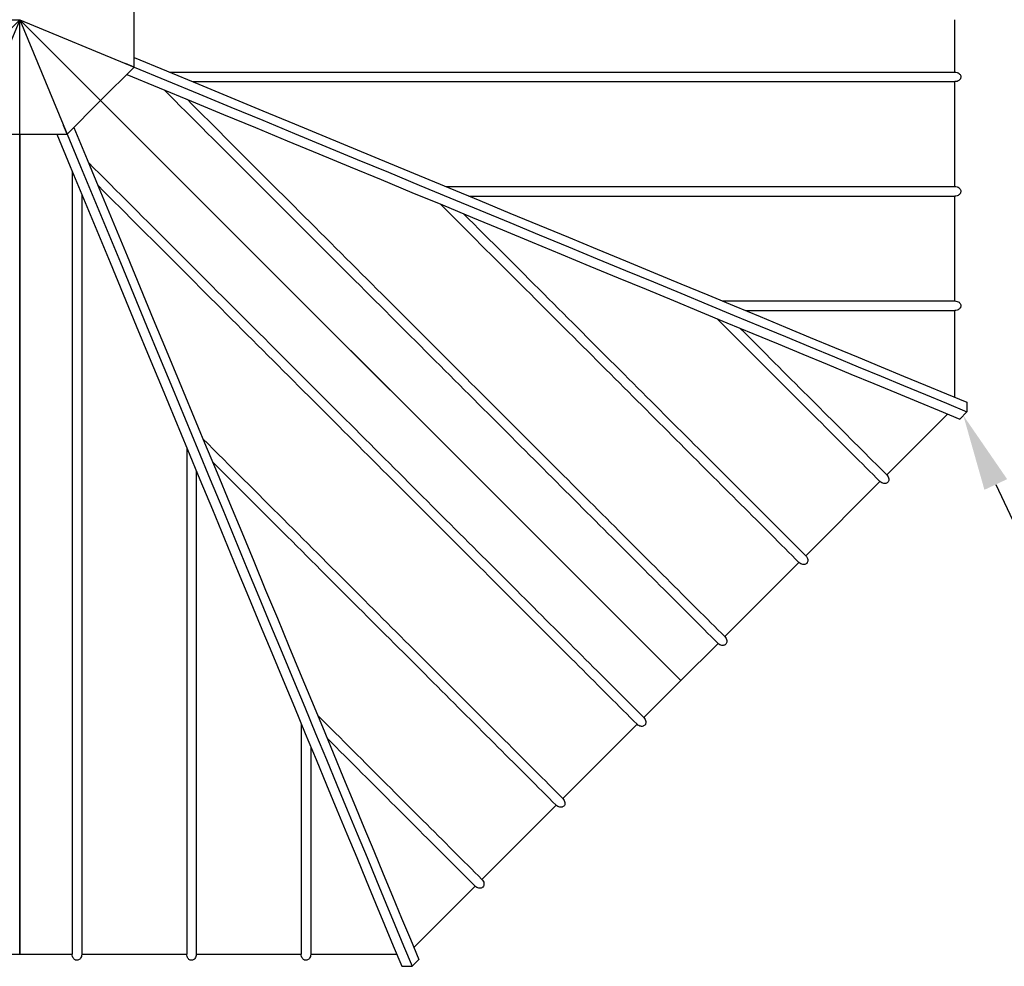
# Model space of a CAD drawing. Units: inches. Extents: x -35942 to 34968, y 0 to 12512.
# Drawn here: x 600 to 755, y 7963 to 8112 of the extents above; entities that cross this region are included whole.
import ezdxf
from ezdxf import colors
from ezdxf.entities.mleader import LeaderData, LeaderLine
from ezdxf.math import Vec2, Vec3

# ---------------------------------------------------------------- set-up
doc = ezdxf.new("R2010")
doc.units = ezdxf.units.IN
doc.header["$LTSCALE"] = 0.5
doc.header["$MEASUREMENT"] = 0
doc.layers.add('DIM', color=141, linetype='Continuous')
doc.layers.add('DOME_HEMISPHERE', color=6, linetype='Continuous')
doc.styles.get("Standard").update_dxf_attribs({"font": 'romans.shx', "width": 0.9, "oblique": 15})

msp = doc.modelspace()

# ---------------------------------------------------------------- linework, layer by layer
at = {"layer": 'DOME_HEMISPHERE'}
for p, q in [((617.99999964, 8112), (617.99999964, 8119.45584411)), ((496.0553004, 8008.0553004), (600, 8112)), ((582.00000036, 8112), (600, 8112)), ((600.00000492, 8112), (592.54415589, 8094.00000036)), ((600, 8111.99998812), (607.45584411, 8094.00000036)), ((600, 7965.00000258), (600, 8111.99998812)), ((703.9446996, 8008.0553004), (600.00000348, 8111.99999652)), ((600.00001188, 8112), (617.99999964, 8104.54415589)), ((617.99999964, 8104.54415589), (617.99999964, 8112)), ((746.99999742, 8103.75000026), (746.99999742, 8112)), ((612.72792187, 8099.27207813), (617.99999964, 8104.54415589)), ((617.99999964, 8104.54415589), (616.629832, 8105.11169829)), ((746.99999742, 8085.74999946), (746.99999742, 8102.2500001)), ((607.45584411, 8094.00000036), (612.72792187, 8099.27207813)), ((612.72792187, 8099.27207813), (703.9446996, 8008.0553004)), ((607.45584411, 8094.00000036), (606.88830171, 8095.370168)), ((592.54415589, 8094.00000036), (600, 8094.00000036)), ((600, 8094.00000036), (600, 7965.00000258)), ((600, 8094.00000036), (607.45584411, 8094.00000036)), ((746.99999742, 8067.74999982), (746.99999742, 8084.24999929)), ((746.99999742, 8052.61060778), (746.99999742, 8066.24999965)), ((748.91356934, 8051.81798333), (748.91356934, 8050.31798317)), ((747.76551817, 8049.16993201), (748.91356934, 8050.31798317)), ((736.29483426, 8040.40543976), (745.85194625, 8049.96255645)), ((723.56690534, 8027.67751554), (735.23417195, 8039.34477745)), ((710.83898582, 8014.94959601), (722.50625242, 8026.61685323)), ((703.9446996, 8008.0553004), (709.77832351, 8013.88893371)), ((698.11106629, 8002.22167649), (703.9446996, 8008.0553004)), ((685.38314677, 7989.49374758), (697.05040399, 8001.16101418)), ((672.65522255, 7976.76582805), (684.32248446, 7988.43309466)), ((661.95005469, 7966.0606555), (671.59456024, 7975.70516574)), ((591.75000026, 7965.00000258), (600, 7965.00000258)), ((600, 7965.00000258), (608.24999974, 7965.00000258)), ((609.7499999, 7965.00000258), (626.25000054, 7965.00000258)), ((627.75000071, 7965.00000258), (644.25000018, 7965.00000258)), ((645.75000035, 7965.00000258), (659.2658041, 7965.00000258)), ((662.74267914, 7964.14709297), (661.68201683, 7963.08643066)), ((660.05842855, 7963.08643066), (661.68201683, 7963.08643066))]:
    msp.add_line(p, q, dxfattribs=at)
at = {"layer": 'DOME_HEMISPHERE', "color": 250}
for p, q in [((623.53858291, 8103.75000026), (746.99999742, 8103.75000026)), ((627.15990299, 8102.2500001), (746.99999742, 8102.2500001)), ((608.24999974, 8088.16304891), (608.24999974, 7965.00000258)), ((609.7499999, 8084.54172883), (609.7499999, 7965.00000258)), ((666.99442863, 8085.74999946), (746.99999742, 8085.74999946)), ((670.61574872, 8084.24999929), (746.99999742, 8084.24999929)), ((710.45026967, 8067.74999982), (746.99999742, 8067.74999982)), ((714.07159445, 8066.24999965), (746.99999742, 8066.24999965)), ((626.25000054, 8044.70720553), (626.25000054, 7965.00000258)), ((627.75000071, 8041.08588545), (627.75000071, 7965.00000258)), ((644.25000018, 8001.2513598), (644.25000018, 7965.00000258)), ((645.75000035, 7997.63004441), (645.75000035, 7965.00000258))]:
    msp.add_line(p, q, dxfattribs=at)
at = {"layer": 'DOME_HEMISPHERE', "flags": 128}
for points in [[(617.99999964, 8106.04415606), (623.07926811, 8103.94025465), (628.1417581, 8101.84330282), (633.18378775, 8099.7548253), (638.20169629, 8097.67633976), (643.19183, 8095.60935745), (648.15057037, 8093.55538139), (653.07430357, 8091.51590405), (657.95945333, 8089.49240849), (662.80246682, 8087.48636724), (667.59982409, 8085.49923521), (672.34804274, 8083.53246027), (677.0436638, 8081.58746919), (681.68327527, 8079.66567934), (686.26350268, 8077.76848697), (690.78102788, 8075.8972672), (695.2325468, 8074.05338578), (699.61483985, 8072.23818264), (703.924725, 8070.4529719), (708.15904835, 8068.69905595), (712.3147405, 8066.97771135), (716.38879776, 8065.29018184), (720.37822581, 8063.63770642), (724.28015236, 8062.0214725), (728.09173329, 8060.44266749), (731.81019017, 8058.90243184), (735.43282907, 8057.40188726), (738.95701236, 8055.94212257), (742.38016812, 8054.52420317), (745.69982769, 8053.14915686), (748.91356934, 8051.81798333)], [(617.99999964, 8104.54415589), (623.07926811, 8102.44025449), (628.1417581, 8100.34330266), (633.18378775, 8098.25482513), (638.20169629, 8096.1763396), (643.19183, 8094.10935729), (648.15057037, 8092.05538006), (653.07430357, 8090.01590388), (657.95945333, 8087.99240832), (662.80246682, 8085.98636707), (667.59982409, 8083.99923504), (672.34804274, 8082.03246011), (677.0436638, 8080.08747138), (681.68327527, 8078.16567918), (686.26350268, 8076.2684868), (690.78102788, 8074.39726703), (695.2325468, 8072.55338796), (699.61483985, 8070.73818247), (703.924725, 8068.95297174), (708.15904835, 8067.19905578), (712.3147405, 8065.47771119), (716.38879776, 8063.79018167), (720.37822581, 8062.13770625), (724.28015236, 8060.52147234), (728.09173329, 8058.94266732), (731.81019017, 8057.40243168), (735.43282907, 8055.90188709), (738.95701236, 8054.44212241), (742.38016812, 8053.024203), (745.69982769, 8051.6491567), (748.91356934, 8050.31798317)], [(617.99999964, 8104.54415589), (623.07926811, 8102.44025449), (628.1417581, 8100.34330266), (633.18378775, 8098.25482513), (638.20169629, 8096.1763396), (643.19183, 8094.10935729), (648.15057037, 8092.05538006), (653.07430357, 8090.01590388), (657.95945333, 8087.99240832), (662.80246682, 8085.98636707), (667.59982409, 8083.99923504), (672.34804274, 8082.03246011), (677.0436638, 8080.08747138), (681.68327527, 8078.16567918), (686.26350268, 8076.2684868), (690.78102788, 8074.39726703), (695.2325468, 8072.55338796), (699.61483985, 8070.73818247), (703.924725, 8068.95297174), (708.15904835, 8067.19905578), (712.3147405, 8065.47771119), (716.38879776, 8063.79018167), (720.37822581, 8062.13770625), (724.28015236, 8060.52147234), (728.09173329, 8058.94266732), (731.81019017, 8057.40243168), (735.43282907, 8055.90188709), (738.95701236, 8054.44212241), (742.38016812, 8053.024203), (745.69982769, 8051.6491567), (748.91356934, 8050.31798317)], [(616.85194964, 8103.39610531), (621.93121694, 8101.29220391), (626.99370694, 8099.19525267), (632.03573893, 8097.10677397), (637.05364513, 8095.02828961), (642.04378353, 8092.9613073), (647.00251921, 8090.90733124), (651.92625241, 8088.86785506), (656.81140216, 8086.84435951), (661.65441566, 8084.83831591), (666.45177293, 8082.85118622), (671.19999157, 8080.88440894), (675.89561263, 8078.93942021), (680.5352241, 8077.01763036), (685.11545151, 8075.12043564), (689.63297671, 8073.24921821), (694.08450502, 8071.40533679), (698.46679808, 8069.59013131), (702.77667384, 8067.80492057), (707.01099719, 8066.05100462), (711.16669873, 8064.32966003), (715.2407466, 8062.6421352), (719.23018403, 8060.98965509), (723.13210119, 8059.37342587), (726.94368212, 8057.79461616), (730.66213901, 8056.25438051), (734.2847779, 8054.75383593), (737.80896119, 8053.29407124), (741.23211695, 8051.87615184), (744.55177653, 8050.50110553), (747.76551817, 8049.16993201)], [(746.99999742, 8103.75000026), (747.1875033, 8103.73552385), (747.3749998, 8103.69024485), (747.52511903, 8103.62743469), (747.66664956, 8103.53880094), (747.76288994, 8103.45382209), (747.84618625, 8103.35177905), (747.89937049, 8103.25845026), (747.93736728, 8103.15483087), (747.95797078, 8103.00000018)], [(747.95797078, 8103.00000018), (747.94862176, 8102.89536822), (747.91997399, 8102.79073684), (747.87561311, 8102.69559234), (747.81551098, 8102.60628276), (747.7391701, 8102.5227154), (747.65025124, 8102.44905028), (747.50701236, 8102.36350647), (747.34717805, 8102.30090164), (747.17739398, 8102.26294416), (746.99999742, 8102.2500001)], [(605.83225583, 8094.00000036), (607.93615723, 8088.92073189), (610.03310906, 8083.8582419), (612.12158658, 8078.81621225), (614.20007212, 8073.79830371), (616.26705443, 8068.80817), (618.32103049, 8063.84942963), (620.36050783, 8058.92569643), (622.38400339, 8054.04054667), (624.39004464, 8049.19753318), (626.37717668, 8044.40017591), (628.34395161, 8039.65195726), (630.28894034, 8034.9563362), (632.21073254, 8030.31672473), (634.10792492, 8025.73649732), (635.97914469, 8021.21897212), (637.82302611, 8016.7674532), (639.63822924, 8012.38516015), (641.42343998, 8008.075275), (643.17735593, 8003.84095165), (644.89870053, 7999.6852595), (646.58623005, 7995.61120224), (648.23870546, 7991.62177419), (649.85493938, 7987.71984764), (651.43374439, 7983.90826671), (652.97398004, 7980.18980983), (654.47452463, 7976.56717093), (655.93428931, 7973.04298764), (657.35220872, 7969.61983188), (658.72725502, 7966.30017231), (660.05842855, 7963.08643066)], [(607.45584411, 8094.00000036), (609.55974551, 8088.92073189), (611.65669734, 8083.8582419), (613.74517487, 8078.81621225), (615.8236604, 8073.79830371), (617.89064271, 8068.80817), (619.94461994, 8063.84942963), (621.98409612, 8058.92569643), (624.00759168, 8054.04054667), (626.01363293, 8049.19753318), (628.00076496, 8044.40017591), (629.96753989, 8039.65195726), (631.91252862, 8034.9563362), (633.83432082, 8030.31672473), (635.7315132, 8025.73649732), (637.60273297, 8021.21897212), (639.44661204, 8016.7674532), (641.26181753, 8012.38516015), (643.04702826, 8008.075275), (644.80094422, 8003.84095165), (646.52228881, 7999.6852595), (648.20981833, 7995.61120224), (649.86229375, 7991.62177419), (651.47852766, 7987.71984764), (653.05733268, 7983.90826671), (654.59756832, 7980.18980983), (656.09811291, 7976.56717093), (657.55787759, 7973.04298764), (658.975797, 7969.61983188), (660.3508433, 7966.30017231), (661.68201683, 7963.08643066)], [(607.45584411, 8094.00000036), (609.55974551, 8088.92073189), (611.65669734, 8083.8582419), (613.74517487, 8078.81621225), (615.8236604, 8073.79830371), (617.89064271, 8068.80817), (619.94461994, 8063.84942963), (621.98409612, 8058.92569643), (624.00759168, 8054.04054667), (626.01363293, 8049.19753318), (628.00076496, 8044.40017591), (629.96753989, 8039.65195726), (631.91252862, 8034.9563362), (633.83432082, 8030.31672473), (635.7315132, 8025.73649732), (637.60273297, 8021.21897212), (639.44661204, 8016.7674532), (641.26181753, 8012.38516015), (643.04702826, 8008.075275), (644.80094422, 8003.84095165), (646.52228881, 7999.6852595), (648.20981833, 7995.61120224), (649.86229375, 7991.62177419), (651.47852766, 7987.71984764), (653.05733268, 7983.90826671), (654.59756832, 7980.18980983), (656.09811291, 7976.56717093), (657.55787759, 7973.04298764), (658.975797, 7969.61983188), (660.3508433, 7966.30017231), (661.68201683, 7963.08643066)], [(608.51650407, 8095.06066032), (610.62040606, 8089.98139185), (612.7173573, 8084.9189042), (614.80583483, 8079.87687221), (616.88432036, 8074.85896367), (618.95130267, 8069.86882761), (621.00527991, 8064.91009193), (623.04475608, 8059.98635873), (625.06825164, 8055.10120898), (627.07429289, 8050.25819549), (629.06142492, 8045.46083352), (631.02819985, 8040.71261957), (632.97319093, 8036.01699851), (634.89498078, 8031.37738704), (636.79217316, 8026.79715024), (638.66339293, 8022.27963443), (640.50727435, 8017.82810612), (642.32247983, 8013.44581307), (644.10769057, 8009.13593731), (645.86160652, 8004.90161396), (647.58295112, 8000.74591242), (649.27047594, 7996.67186455), (650.92295605, 7992.68242711), (652.53918528, 7988.78050056), (654.11799498, 7984.96892902), (655.65823063, 7981.25047214), (657.15877522, 7977.62783324), (658.6185399, 7974.10364995), (660.03645931, 7970.6804848), (661.41150561, 7967.36083462), (662.74267914, 7964.14709297)], [(746.99999742, 8085.74999946), (747.1875033, 8085.73552304), (747.3749998, 8085.69024463), (747.52511903, 8085.62743447), (747.66664956, 8085.5388019), (747.76288994, 8085.45382304), (747.84618625, 8085.35177942), (747.89937049, 8085.25845121), (747.93736728, 8085.15483065), (747.95797078, 8084.99999937)], [(747.95797078, 8084.99999937), (747.94862176, 8084.89536741), (747.91997399, 8084.79073779), (747.87561311, 8084.69559329), (747.81551098, 8084.60628253), (747.7391701, 8084.52271635), (747.65025124, 8084.44905064), (747.50701236, 8084.36350625), (747.34717805, 8084.3009026), (747.17739398, 8084.26294335), (746.99999742, 8084.24999929)], [(746.99999742, 8067.74999982), (747.1875033, 8067.73552575), (747.3749998, 8067.69024499), (747.52511903, 8067.62743484), (747.66664956, 8067.53880226), (747.76288994, 8067.45382105), (747.84618625, 8067.35177978), (747.89937049, 8067.25844923), (747.93736728, 8067.15483102), (747.95797078, 8066.99999974)], [(747.95797078, 8066.99999974), (747.94862176, 8066.89536777), (747.91997399, 8066.79073581), (747.87561311, 8066.69559365), (747.81551098, 8066.60628055), (747.7391701, 8066.52271672), (747.65025124, 8066.44905101), (747.50701236, 8066.36350661), (747.34717805, 8066.30090296), (747.17739398, 8066.26294372), (746.99999742, 8066.24999965)], [(736.29483426, 8040.40543976), (736.41717866, 8040.26261858), (736.51774624, 8040.09802059), (736.57948164, 8039.9474555), (736.61688707, 8039.78470666), (736.62484687, 8039.65656606), (736.61159305, 8039.52551094), (736.58319871, 8039.4219115), (736.53680096, 8039.321771), (736.44189346, 8039.19771824)], [(736.44189346, 8039.19771824), (736.36129109, 8039.13034622), (736.26705004, 8039.07661756), (736.1684067, 8039.04070459), (736.06276099, 8039.02005416), (735.94968112, 8039.01494318), (735.83471456, 8039.02573303), (735.67294661, 8039.06652701), (735.51565606, 8039.13527417), (735.36875642, 8039.22849677), (735.23417195, 8039.34477745)], [(723.56690534, 8027.67751554), (723.68925913, 8027.53469906), (723.78981733, 8027.37009637), (723.85156211, 8027.21953598), (723.88895816, 8027.05678244), (723.89692735, 8026.92864654), (723.88367353, 8026.79759141), (723.85527919, 8026.69399197), (723.80888143, 8026.59384678), (723.71397394, 8026.46979403)], [(723.71397394, 8026.46979403), (723.63337156, 8026.4024267), (723.53913052, 8026.34869804), (723.44048718, 8026.31278507), (723.33483208, 8026.29213464), (723.2217616, 8026.28701896), (723.10679503, 8026.29781351), (722.94502709, 8026.33860749), (722.78773653, 8026.40735464), (722.6408369, 8026.50057255), (722.50625242, 8026.61685323)], [(710.83898582, 8014.94959601), (710.96133022, 8014.80677953), (711.0618978, 8014.64217685), (711.1236332, 8014.49160707), (711.16103863, 8014.32886292), (711.16899843, 8014.20071763), (711.15574461, 8014.0696625), (711.12735966, 8013.96606306), (711.08095252, 8013.86592725), (710.98604503, 8013.7418745)], [(710.98604503, 8013.7418745), (710.90544265, 8013.67450717), (710.81121099, 8013.62076913), (710.71255827, 8013.58486554), (710.60691255, 8013.56420573), (710.49384207, 8013.55909944), (710.37887551, 8013.56988459), (710.21709818, 8013.61067858), (710.05981701, 8013.67943511), (709.91291737, 8013.77265302), (709.77832351, 8013.88893371)], [(698.2581255, 8001.01395497), (698.17752312, 8000.94657826), (698.08328208, 8000.8928496), (697.98463874, 8000.85693663), (697.87899303, 8000.8362862), (697.76591316, 8000.83117991), (697.65094659, 8000.84196507), (697.48917865, 8000.88275905), (697.33189748, 8000.9515062), (697.18499784, 8001.04472411), (697.05040399, 8001.16101418)], [(698.11106629, 8002.22167649), (698.23341069, 8002.07885062), (698.33397828, 8001.91425732), (698.39571367, 8001.76368754), (698.43311911, 8001.60094339), (698.44107891, 8001.4727981), (698.42782509, 8001.34174297), (698.39944013, 8001.23814353), (698.35303299, 8001.13800773), (698.2581255, 8001.01395497)], [(685.53020597, 7988.28602606), (685.4496036, 7988.21865873), (685.35536255, 7988.16493007), (685.25671921, 7988.1290171), (685.15106411, 7988.10836667), (685.03799363, 7988.10326039), (684.92302707, 7988.11404554), (684.76125912, 7988.15483952), (684.60396857, 7988.22358668), (684.45706893, 7988.31680459), (684.32248446, 7988.43309466)], [(685.38314677, 7989.49374758), (685.50549117, 7989.35093109), (685.60605875, 7989.18632841), (685.66779414, 7989.03576801), (685.70519958, 7988.87301448), (685.71315938, 7988.74487857), (685.69990556, 7988.61382345), (685.67151122, 7988.510224), (685.62511346, 7988.4100882), (685.53020597, 7988.28602606)], [(672.65522255, 7976.76582805), (672.77756695, 7976.62301157), (672.87813453, 7976.45840888), (672.93986993, 7976.30784849), (672.97727536, 7976.14509495), (672.98523516, 7976.01695905), (672.97198134, 7975.88590392), (672.9435917, 7975.78230448), (672.89718925, 7975.68215929), (672.80228176, 7975.55810654)], [(672.80228176, 7975.55810654), (672.72167938, 7975.49073921), (672.62744303, 7975.43700116), (672.52879499, 7975.40109758), (672.42314459, 7975.38044715), (672.31007411, 7975.37533147), (672.19510754, 7975.38612602), (672.0333349, 7975.42692), (671.87604904, 7975.49566715), (671.72914941, 7975.58888506), (671.59456024, 7975.70516574)], [(608.99999982, 7964.04202922), (608.89536844, 7964.05137824), (608.79073706, 7964.08002601), (608.69559197, 7964.12438689), (608.60628239, 7964.18448902), (608.52271504, 7964.2608299), (608.44904992, 7964.34974876), (608.36350669, 7964.49298764), (608.30090187, 7964.65282195), (608.26294439, 7964.82260602), (608.24999974, 7965.00000258)], [(609.7499999, 7965.00000258), (609.73552348, 7964.8124967), (609.69024507, 7964.6250002), (609.62743492, 7964.47488097), (609.53880117, 7964.33335044), (609.45382231, 7964.23711006), (609.35177927, 7964.15381375), (609.2584499, 7964.10062951), (609.15483051, 7964.06263272), (608.99999982, 7964.04202922)], [(627.00000063, 7964.04202922), (626.89536866, 7964.05137824), (626.7907367, 7964.08002601), (626.6955922, 7964.12438689), (626.60628144, 7964.18448902), (626.52271526, 7964.2608299), (626.44904955, 7964.34974876), (626.3635075, 7964.49298764), (626.3009015, 7964.65282195), (626.26294461, 7964.82260602), (626.25000054, 7965.00000258)], [(627.75000071, 7965.00000258), (627.73552429, 7964.8124967), (627.69024588, 7964.6250002), (627.62743573, 7964.47488097), (627.5388008, 7964.33335044), (627.45382194, 7964.23711006), (627.35177832, 7964.15381375), (627.25845012, 7964.10062951), (627.15482956, 7964.06263272), (627.00000063, 7964.04202922)], [(645.00000026, 7964.04202922), (644.8953683, 7964.05137824), (644.79073633, 7964.08002601), (644.69559418, 7964.12438689), (644.60628108, 7964.18448902), (644.52271724, 7964.2608299), (644.44905153, 7964.34974876), (644.36350714, 7964.49298764), (644.30090349, 7964.65282195), (644.26294424, 7964.82260602), (644.25000018, 7965.00000258)], [(645.75000035, 7965.00000258), (645.73552158, 7964.8124967), (645.69024552, 7964.6250002), (645.62743536, 7964.47488097), (645.53880279, 7964.33335044), (645.45382158, 7964.23711006), (645.35178031, 7964.15381375), (645.25844976, 7964.10062951), (645.15483154, 7964.06263272), (645.00000026, 7964.04202922)]]:
    msp.add_lwpolyline(points, dxfattribs=at)
at = {"layer": 'DOME_HEMISPHERE', "color": 250, "flags": 128}
for points in [[(622.68889992, 8100.97836082), (623.54243609, 8100.124827), (624.39522837, 8099.27203471), (625.24724157, 8098.42002034), (626.09844048, 8097.56882143), (626.94878991, 8096.71847083), (627.79825466, 8095.86900608), (628.64679952, 8095.02046239), (629.49438696, 8094.17287613), (630.34097942, 8093.32628132), (631.18654874, 8092.48071434), (632.03105035, 8091.63621156), (632.87445607, 8090.79280584), (633.71672837, 8089.95053354), (634.55782969, 8089.10943222), (635.39772719, 8088.26953472), (636.23638566, 8087.43087625), (637.07376991, 8086.593492), (637.90984238, 8085.75741953), (638.74457023, 8084.92269168), (639.57791591, 8084.08934365), (640.40985126, 8083.25741065), (641.24033639, 8082.42692787), (642.06933374, 8081.59793051), (642.89681048, 8080.77045143), (643.72273374, 8079.94452583), (644.54707067, 8079.1201889), (645.36978372, 8078.29747819), (646.19084005, 8077.47642186), (647.01020211, 8076.6570598), (647.82783704, 8075.83942488), (648.64371198, 8075.02354993), (649.45778941, 8074.20947016), (650.27004114, 8073.39722077), (651.08042965, 8072.58683226), (651.88891737, 8071.77834454), (652.69547616, 8070.97178575), (653.50006847, 8070.16719344), (654.30266144, 8069.36460047), (655.10322691, 8068.564035), (655.90172265, 8067.76553927), (656.69811579, 8066.96914612), (657.49237819, 8066.17488372), (658.28447699, 8065.38278493), (659.07437463, 8064.59288728), (659.86203828, 8063.80522363), (660.64743977, 8063.01982214), (661.43054155, 8062.23672036), (662.21131077, 8061.45595114), (662.98971458, 8060.67754733), (663.76572481, 8059.9015371), (664.53930393, 8059.12795798), (665.31042377, 8058.35683814), (666.07904678, 8057.58821513), (666.84514481, 8056.8221171), (667.60868031, 8056.0585816), (668.36962981, 8055.2976321), (669.12795577, 8054.53930614), (669.88363003, 8053.78363188), (670.63661504, 8053.03064687), (671.38688264, 8052.28037927), (672.13440467, 8051.53285724), (672.87914359, 8050.78811832), (673.62107123, 8050.04619068), (674.36015944, 8049.30710247), (675.09637067, 8048.57089125), (675.82967676, 8047.83758516), (676.56004955, 8047.10721237), (677.28745618, 8046.37980573), (678.01186851, 8045.65539341), (678.73325367, 8044.93400825), (679.4515835, 8044.2156831), (680.16682047, 8043.50044145), (680.87894109, 8042.78832082), (681.58791722, 8042.07934469), (682.2937207, 8041.37354591), (682.99631397, 8040.67095264), (683.69566887, 8039.97159304), (684.39175726, 8039.27549996), (685.08456035, 8038.58270156), (685.77403121, 8037.89322601), (686.46016046, 8037.20710615), (687.14290116, 8036.52436545), (687.82223454, 8035.84503207), (688.49812305, 8035.16913886), (689.17055731, 8034.4967093), (689.83949038, 8033.82777623), (690.50489411, 8033.16236311), (691.1667591, 8032.50050751), (691.82503843, 8031.84222818), (692.47971332, 8031.1875439), (693.13075561, 8030.53650161), (693.77813715, 8029.88912007), (694.42182976, 8029.24542745), (695.06181469, 8028.60545191), (695.69804499, 8027.96921222), (696.33052067, 8027.33674593), (696.9591948, 8026.70807181), (697.58404859, 8026.08321801), (698.2050539, 8025.46221271), (698.82218256, 8024.84507466), (699.43541579, 8024.23184143), (700.04472545, 8023.62253177), (700.65008336, 8023.01718324), (701.25146137, 8022.41579584), (701.84884071, 8021.81841651), (702.44220261, 8021.225064), (703.03150012, 8020.6357571), (703.61673325, 8020.05053335), (704.19785507, 8019.46940215), (704.77485619, 8018.89240103), (705.34770845, 8018.31954876), (705.91639308, 8017.75087352), (706.48087254, 8017.18638468), (707.04113742, 8016.62612918), (707.59715959, 8016.07010702), (708.14891087, 8015.51835574), (708.69637249, 8014.97089412), (709.2395163, 8014.42775031), (709.77832351, 8013.88893371)], [(626.31022001, 8099.47836182), (627.1613978, 8098.62718403), (628.01172611, 8097.77685572), (628.86116739, 8096.92741444), (629.70968879, 8096.07889304), (630.55725276, 8095.23132907), (631.40382645, 8094.38475656), (632.24936996, 8093.53921187), (633.09385279, 8092.69473022), (633.93723505, 8091.85134679), (634.77948388, 8091.00909796), (635.62056173, 8090.1680201), (636.46043811, 8089.32814372), (637.29907312, 8088.48950872), (638.1364339, 8087.65214794), (638.97248291, 8086.81609893), (639.80718729, 8085.98139454), (640.64051185, 8085.14806764), (641.47242373, 8084.3161581), (642.30288539, 8083.48569879), (643.13185928, 8082.65672255), (643.95931724, 8081.82926693), (644.78521704, 8081.0033648), (645.6095305, 8080.17905133), (646.43222009, 8079.35636174), (647.25325295, 8078.53533123), (648.07259154, 8077.71599029), (648.890203, 8076.89837883), (649.70605448, 8076.08252735), (650.52011313, 8075.26847105), (651.3323414, 8074.45624278), (652.14270175, 8073.64587774), (652.9511707, 8072.83741113), (653.75770603, 8072.03087581), (654.56227487, 8071.22630697), (655.36484906, 8070.42373277), (656.16538637, 8069.62319546), (656.96385864, 8068.82472319), (657.76023302, 8068.02834882), (658.55447195, 8067.23410989), (659.34654728, 8066.44203456), (660.13642615, 8065.65216037), (660.92406633, 8064.8645155), (661.70944435, 8064.07913748), (662.49252267, 8063.29605917), (663.27326842, 8062.51531341), (664.05165346, 8061.73692838), (664.82764023, 8060.96094161), (665.60119588, 8060.18738596), (666.37229225, 8059.41628958), (667.14089649, 8058.64768534), (667.90697105, 8057.88161078), (668.67048778, 8057.11809405), (669.43141382, 8056.35716802), (670.189721, 8055.59886083), (670.94537179, 8054.84321473), (671.69833333, 8054.0902485), (672.44858216, 8053.33999967), (673.19608073, 8052.59250111), (673.94080087, 8051.84778096), (674.68270505, 8051.10587679), (675.42176979, 8050.36681205), (676.15796224, 8049.63061959), (676.89124956, 8048.89733227), (677.62159888, 8048.16698295), (678.34898675, 8047.43959509), (679.0733803, 8046.71520623), (679.7947373, 8045.99383984), (680.51304367, 8045.27553347), (681.22827124, 8044.56031528), (681.9403731, 8043.84821343), (682.64932107, 8043.13925607), (683.35510577, 8042.43347607), (684.05768027, 8041.73090157), (684.7570164, 8041.03156543), (685.45308601, 8040.33549113), (686.14587033, 8039.6427162), (686.83532242, 8038.95325942), (687.52142351, 8038.26715363), (688.20414543, 8037.58443171), (688.88346004, 8036.9051171), (689.55933916, 8036.22924267), (690.23174526, 8035.55683188), (690.90065956, 8034.88791758), (691.5660539, 8034.22252793), (692.22790012, 8033.5606864), (692.88616068, 8032.90242116), (693.5408168, 8032.24776504), (694.19184031, 8031.59674152), (694.83921246, 8030.94937876), (695.48288631, 8030.30569553), (696.12284307, 8029.66573876), (696.75906399, 8029.02951784), (697.3915209, 8028.39706094), (698.02017625, 8027.76840558), (698.64501127, 8027.14357056), (699.26600719, 8026.52257464), (699.88311708, 8025.90546476), (700.49633154, 8025.2922503), (701.10563181, 8024.68295003), (701.71097095, 8024.07761089), (702.31233957, 8023.47624226), (702.90970014, 8022.87888169), (703.50304326, 8022.28553858), (704.09233138, 8021.69625045), (704.67753636, 8021.11104548), (705.25864879, 8020.52993304), (705.83564052, 8019.95294131), (706.40847401, 8019.38010782), (706.97713987, 8018.81144196), (707.54160994, 8018.2469719), (708.10186544, 8017.6867164), (708.65786883, 8017.130713), (709.20961072, 8016.5789805), (709.75705357, 8016.03152826), (710.30018799, 8015.48839384), (710.83898582, 8014.94959601)], [(610.81065986, 8089.52207705), (611.66614491, 8088.66659318), (612.52089194, 8087.81184614), (613.37486693, 8086.95787116), (614.22803233, 8086.10470576), (615.08035294, 8085.25238515), (615.93179355, 8084.40094453), (616.78231781, 8083.55042145), (617.63188933, 8082.70084876), (618.48047291, 8081.85226635), (619.32803219, 8081.00470473), (620.17453196, 8080.15820613), (621.01993702, 8079.31280107), (621.864211, 8078.46852709), (622.70732104, 8077.62541704), (623.54922726, 8076.78351082), (624.38989446, 8075.94284363), (625.22929212, 8075.10344597), (626.06738036, 8074.26535773), (626.90412397, 8073.42861411), (627.73949246, 8072.59324798), (628.57344357, 8071.75929452), (629.40594915, 8070.92679128), (630.23696931, 8070.09577112), (631.0664712, 8069.26626689), (631.89441726, 8068.43832083), (632.72077699, 8067.61196109), (633.54551285, 8066.78722524), (634.36858964, 8065.9641461), (635.1899745, 8065.14276594), (636.00963223, 8064.32310821), (636.82752763, 8063.50521046), (637.64362551, 8062.68911023), (638.45789301, 8061.87484508), (639.27029728, 8061.06244316), (640.08080077, 8060.25193732), (640.88937298, 8059.44336511), (641.695974, 8058.63676408), (642.5005757, 8057.83216239), (643.3031452, 8057.02959289), (644.10364027, 8056.22909782), (644.90203745, 8055.43070064), (645.69829449, 8054.6344436), (646.49238324, 8053.84035485), (647.28426614, 8053.04847195), (648.07391505, 8052.25882304), (648.8612971, 8051.47144568), (649.64637005, 8050.68636803), (650.42911045, 8049.90362764), (651.20948074, 8049.12325734), (651.98744808, 8048.34529001), (652.76298429, 8047.5697538), (653.53604715, 8046.79669094), (654.30661318, 8046.02612491), (655.07464953, 8045.25808856), (655.84011866, 8044.49261942), (656.60299241, 8043.72974568), (657.36323323, 8042.96950486), (658.12081765, 8042.21192044), (658.87570344, 8041.45703465), (659.62787181, 8040.70486627), (660.37728054, 8039.95545754), (661.12389677, 8039.20884132), (661.86769703, 8038.46504106), (662.60864847, 8037.72408962), (663.34671824, 8036.98601985), (664.08187348, 8036.25086461), (664.81408134, 8035.51865675), (665.54331836, 8034.78941973), (666.26955168, 8034.06318641), (666.99274375, 8033.33999434), (667.71287111, 8032.61986698), (668.4299056, 8031.90283718), (669.14380967, 8031.18893311), (669.85455517, 8030.47818292), (670.56211393, 8029.77062416), (671.26645779, 8029.0662756), (671.9675539, 8028.36518418), (672.66537411, 8027.66735928), (673.35989025, 8026.97284784), (674.05106946, 8026.28166863), (674.73888829, 8025.5938498), (675.42331388, 8024.9094289), (676.10431337, 8024.22842472), (676.781868, 8023.55087479), (677.45594021, 8022.87679788), (678.12650654, 8022.20623155), (678.79353884, 8021.53920394), (679.45700893, 8020.87573385), (680.11688398, 8020.2158588), (680.77313581, 8019.55959759), (681.42574566, 8018.90698774), (682.07468536, 8018.25804804), (682.71991737, 8017.61281602), (683.36142292, 8016.97131047), (683.99917385, 8016.33355955), (684.63314199, 8015.6995914), (685.26329919, 8015.0694342), (685.88962668, 8014.44311611), (686.51207751, 8013.82065588), (687.1306517, 8013.2020817), (687.74531169, 8012.58743109), (688.35602933, 8011.97671345), (688.96277645, 8011.36995694), (689.56553429, 8010.7671991), (690.16427468, 8010.16845871), (690.75897885, 8009.57376393), (691.34960925, 8008.98313353), (691.93614712, 8008.39658628), (692.51857367, 8007.81416911), (693.09685136, 8007.23588203), (693.67097081, 8006.66177197), (694.24089447, 8006.09184831), (694.80660356, 8005.52612984), (695.36807931, 8004.96465408), (695.92529357, 8004.40743983), (696.47821817, 8003.85451523), (697.02684372, 8003.30589906), (697.57113269, 8002.76161009), (698.11106629, 8002.22167649)], [(612.31066003, 8085.90075697), (613.16385945, 8085.04755872), (614.01621526, 8084.19520291), (614.8676899, 8083.34372709), (615.71824818, 8082.49317116), (616.56785373, 8081.64356327), (617.41647134, 8080.79494566), (618.26406581, 8079.94735118), (619.11060078, 8079.10081739), (619.95603869, 8078.25537713), (620.80034787, 8077.41106795), (621.64349077, 8076.56792739), (622.48543219, 8075.72598597), (623.32613693, 8074.88528123), (624.16556745, 8074.04585072), (625.00369089, 8073.20772728), (625.8404697, 8072.37094612), (626.67587104, 8071.53554713), (627.5098597, 8070.70155612), (628.34239813, 8069.86902003), (629.17345349, 8069.03796233), (630.00299058, 8068.20842524), (630.83097184, 8067.38044633), (631.65736677, 8066.55404905), (632.48213783, 8065.72928034), (633.30524981, 8064.90616835), (634.12666987, 8064.08475064), (634.94636046, 8063.26505536), (635.76429106, 8062.44712476), (636.58042649, 8061.63099168), (637.39472919, 8060.81668898), (638.20716631, 8060.00424951), (639.017705, 8059.19371082), (639.8263124, 8058.38510576), (640.63294628, 8057.57846719), (641.43758552, 8056.77383264), (642.24018788, 8055.97123029), (643.0407205, 8055.17069767), (643.83914583, 8054.37227233), (644.63544042, 8053.57597775), (645.42956202, 8052.78185615), (646.22148247, 8051.98993569), (647.01116423, 8051.20025394), (647.79857913, 8050.41283903), (648.58368964, 8049.62772853), (649.36646289, 8048.84495528), (650.14686603, 8048.06455213), (650.92487091, 8047.28654726), (651.70043529, 8046.51098288), (652.47353569, 8045.73788248), (653.24413457, 8044.96728359), (654.01220378, 8044.19921439), (654.77770576, 8043.4337124), (655.54061236, 8042.6708058), (656.30089073, 8041.91052744), (657.05850331, 8041.15291486), (657.81342664, 8040.39799153), (658.56562318, 8039.64579499), (659.31506476, 8038.89635341), (660.06171854, 8038.14969963), (660.80555165, 8037.40586652), (661.54653125, 8036.66488692), (662.28463387, 8035.9267843), (663.01981727, 8035.1915962), (663.75206268, 8034.45935549), (664.48132785, 8033.73008562), (665.20759402, 8033.00382414), (665.93081895, 8032.28059922), (666.65097916, 8031.5604437), (667.36804181, 8030.84337635), (668.08197404, 8030.12944412), (668.79275239, 8029.41866577), (669.50034401, 8028.71107885), (670.20471603, 8028.00670214), (670.905845, 8027.30557317), (671.60369336, 8026.60772011), (672.29823766, 8025.91318051), (672.98944973, 8025.22197313), (673.67729202, 8024.53412615), (674.36174577, 8023.84966771), (675.04277811, 8023.16863536), (675.7203609, 8022.49105727), (676.39446127, 8021.8169522), (677.06505576, 8021.14635771), (677.73211622, 8020.47930195), (678.39560978, 8019.81580369), (679.05551768, 8019.15590049), (679.71179767, 8018.4996205), (680.36443568, 8017.84698249), (681.01340354, 8017.19801463), (681.65866371, 8016.55275445), (682.30018803, 8015.91122075), (682.93796712, 8015.27345105), (683.57196342, 8014.63945474), (684.20214878, 8014.00926938), (684.82849504, 8013.38292313), (685.45097404, 8012.76044413), (686.06957638, 8012.14184178), (686.68425515, 8011.52716302), (687.29499156, 8010.91642661), (687.90176684, 8010.30965132), (688.50455284, 8009.70686533), (689.10332139, 8009.10809678), (689.69804433, 8008.51337383), (690.28869351, 8007.92272466), (690.87525953, 8007.33615863), (691.45770486, 8006.75371331), (692.03601071, 8006.17540745), (692.61014893, 8005.60126923), (693.18009136, 8005.0313268), (693.74582861, 8004.46558955), (694.30732314, 8003.90409503), (694.86455617, 8003.346862), (695.41749954, 8002.79391862), (695.96614387, 8002.2452743), (696.51045161, 8001.70096656), (697.05040399, 8001.16101418)], [(666.1447433, 8082.97836235), (666.94856122, 8082.17454679), (667.75034225, 8081.37276341), (668.55005354, 8080.57304977), (669.34766694, 8079.77543871), (670.1431449, 8078.97996076), (670.93645456, 8078.18665344), (671.72755838, 8077.39554493), (672.5164329, 8076.60667276), (673.30303586, 8075.82006979), (674.08733912, 8075.03576888), (674.86930513, 8074.25380053), (675.64890572, 8073.47419993), (676.42610805, 8072.69699761), (677.20087457, 8071.92223109), (677.97318181, 8071.14992854), (678.74298283, 8070.38012282), (679.51025888, 8069.61284678), (680.27497239, 8068.84813327), (681.03709521, 8068.08601044), (681.7965898, 8067.32652055), (682.5534186, 8066.56968705), (683.30756285, 8065.81554281), (684.058985, 8065.06412066), (684.80765688, 8064.31544878), (685.55354096, 8063.56956939), (686.29660907, 8062.82650128), (687.03682366, 8062.08628199), (687.77416597, 8061.34893969), (688.50859845, 8060.61450721), (689.24009293, 8059.88301742), (689.96861187, 8059.15449378), (690.69412712, 8058.42897854), (691.41661051, 8057.70649046), (692.13603388, 8056.98707178), (692.85236907, 8056.27074128), (693.56556915, 8055.55753181), (694.27562473, 8054.84748092), (694.98249827, 8054.14061208), (695.68615223, 8053.43695343), (696.38656781, 8052.73653784), (697.08371688, 8052.03939347), (697.77755249, 8051.34554847), (698.46806526, 8050.6550357), (699.15521764, 8049.96788332), (699.83899086, 8049.28411949), (700.51933799, 8048.60377236), (701.19624025, 8047.92686541), (701.86966949, 8047.25343617), (702.53959753, 8046.58351282), (703.20598685, 8045.91711412), (703.86882805, 8045.25427761), (704.52808358, 8044.59502677), (705.1837159, 8043.93938976), (705.83571562, 8043.28739004), (706.48404519, 8042.63906516), (707.12867647, 8041.99443388), (707.76958128, 8041.35352438), (708.40674085, 8040.7163695), (709.04011764, 8040.08298802), (709.66969287, 8039.45340809), (710.29543839, 8038.82766257), (710.91733542, 8038.20577493), (711.53533703, 8037.58776394), (712.14944321, 8036.97366714), (712.75960704, 8036.36350331), (713.36580975, 8035.75729591), (713.96803255, 8035.1550778), (714.56623791, 8034.55686775), (715.16040704, 8033.96269392), (715.75052119, 8033.37258447), (716.33654279, 8032.78656287), (716.91846247, 8032.20464319), (717.49624267, 8031.62686298), (718.06986463, 8031.05324102), (718.63930019, 8030.48380547), (719.20453057, 8029.91857509), (719.76553699, 8029.35756867), (720.32228192, 8028.80082374), (720.87474658, 8028.24835908), (721.42291219, 8027.70019347), (721.9667506, 8027.15635505), (722.50625242, 8026.61685323)], [(669.76606339, 8081.47836219), (670.57148641, 8080.67294152), (671.37471766, 8079.86970792), (672.17573369, 8079.06869424), (672.97449225, 8078.26993568), (673.77096048, 8077.47346744), (674.56510555, 8076.67932237), (675.3568899, 8075.88753568), (676.14628536, 8075.09814021), (676.93325441, 8074.31116882), (677.71776886, 8073.52665906), (678.4997865, 8072.74464143), (679.27927445, 8071.96515113), (680.05620926, 8071.18822101), (680.830544, 8070.41388158), (681.60225988, 8069.64217039), (682.37130999, 8068.87312029), (683.13766615, 8068.10675943), (683.90130021, 8067.34312537), (684.66217462, 8066.58225096), (685.42026122, 8065.82416905), (686.17552247, 8065.06890781), (686.92792081, 8064.31650476), (687.67743749, 8063.56698809), (688.42403494, 8062.82039063), (689.16767563, 8062.07674994), (689.90834078, 8061.33608949), (690.64598346, 8060.59844681), (691.38057551, 8059.86385007), (692.11208877, 8059.13233681), (692.84049507, 8058.40393051), (693.56575688, 8057.6786687), (694.28784603, 8056.95657955), (695.00673437, 8056.23769121), (695.72238434, 8055.52204124), (696.43476779, 8054.80965309), (697.14385656, 8054.10056433), (697.84962249, 8053.39480309), (698.55202803, 8052.69239755), (699.25104502, 8051.99338056), (699.9466453, 8051.29777558), (700.63880072, 8050.60562017), (701.32748311, 8049.91694247), (702.01265493, 8049.23177065), (702.69428801, 8048.55013287), (703.37236359, 8047.87206198), (704.04684412, 8047.19758615), (704.71769205, 8046.52672883), (705.384898, 8045.85952758), (706.04842441, 8045.19600117), (706.70823375, 8044.53618713), (707.36431662, 8043.88010895), (708.0166261, 8043.22779948), (708.66514341, 8042.57927747), (709.30984039, 8041.9345805), (709.95069827, 8041.293732), (710.58767011, 8040.65676016), (711.22073714, 8040.02368844), (711.84988059, 8039.39454968), (712.47505353, 8038.76936735), (713.09625596, 8038.14817432), (713.71344093, 8037.53098465), (714.32658969, 8036.91784058), (714.93567407, 8036.30875621), (715.5406659, 8035.70375967), (716.14154643, 8035.10288384), (716.7382781, 8034.50614748), (717.33085152, 8033.91357875), (717.91922915, 8033.32520112), (718.50338283, 8032.74104745), (719.08329378, 8032.16112711), (719.65894324, 8031.58548704), (720.23029365, 8031.01412724), (720.79733563, 8030.44709464), (721.36003164, 8029.88439863), (721.91835351, 8029.32606738), (722.47229186, 8028.77212903), (723.02181852, 8028.22260236), (723.56690534, 8027.67751554)], [(709.60058903, 8064.97836037), (710.30056345, 8064.27838595), (710.9971681, 8063.581786), (711.69036542, 8062.88858398), (712.38013666, 8062.19881275), (713.06645363, 8061.51250046), (713.74926943, 8060.82967528), (714.42857464, 8060.15037006), (715.10434113, 8059.47461296), (715.77652195, 8058.80243214), (716.44509834, 8058.13385107), (717.11004212, 8057.46890728), (717.77132515, 8056.80762425), (718.42891926, 8056.15003014), (719.08279629, 8055.49615311), (719.73292809, 8054.84602131), (720.37928649, 8054.19966761), (721.02184333, 8053.55711076), (721.66057046, 8052.91838364), (722.29543971, 8052.28350969), (722.92643232, 8051.65251709), (723.55351073, 8051.02543868), (724.17665617, 8050.40229324), (724.79584048, 8049.78311361), (725.41102612, 8049.16792328), (726.0222037, 8048.5567457), (726.62933567, 8047.94960904), (727.23240327, 8047.34654144), (727.83137832, 8046.74757108), (728.42623268, 8046.15271203), (729.01694756, 8045.56200184), (729.60348542, 8044.97545929), (730.18583688, 8044.39311252), (730.76396439, 8043.81498501), (731.33784917, 8043.24110023), (731.90746307, 8042.67148633), (732.47278732, 8042.10616209), (733.03379374, 8041.54516035), (733.59045419, 8040.98849052), (734.14275928, 8040.43619012), (734.69067146, 8039.88827795), (735.23417195, 8039.34477745)], [(713.22190442, 8063.47836021), (713.91521439, 8062.78505494), (714.60497623, 8062.0952884), (715.29118057, 8061.40909344), (715.97377109, 8060.72649824), (716.65273839, 8060.04753093), (717.32804494, 8059.37221969), (717.99967195, 8058.70060207), (718.6675725, 8058.03269682), (719.33172782, 8057.36854151), (719.99210973, 8056.70815959), (720.6486901, 8056.05157923), (721.30144074, 8055.39883327), (721.95032413, 8054.7499452), (722.59532148, 8054.10494785), (723.23640463, 8053.46386939), (723.87353604, 8052.82673328), (724.50670633, 8052.19356769), (725.13586855, 8051.56440546), (725.76100394, 8050.93926538), (726.38208434, 8050.31818029), (726.99909098, 8049.70117835), (727.6119863, 8049.08828303), (728.22075153, 8048.47952249), (728.82534913, 8047.87492489), (729.42576033, 8047.27450899), (730.02195696, 8046.67830767), (730.61392026, 8046.08634907), (731.20162205, 8045.49865196), (731.78502481, 8044.91524452), (732.36411913, 8044.33615489), (732.93886748, 8043.76140654), (733.50925108, 8043.19101825), (734.07524176, 8042.62502756), (734.63682077, 8042.06344386), (735.19396932, 8041.5063047), (735.74664048, 8040.95362884), (736.29483426, 8040.40543976)], [(628.81066067, 8046.06623367), (629.61757146, 8045.25932289), (630.42244301, 8044.45444899), (631.22524248, 8043.65164951), (632.02593467, 8042.85095732), (632.82448908, 8042.05240527), (633.62086814, 8041.2560262), (634.41503902, 8040.46185297), (635.20696886, 8039.66992783), (635.99662246, 8038.88026954), (636.78396931, 8038.09292503), (637.56897421, 8037.30791778), (638.35160432, 8036.52529002), (639.13182677, 8035.74506522), (639.90960872, 8034.96728562), (640.68491496, 8034.19197938), (641.45771969, 8033.41917465), (642.22798066, 8032.64891838), (642.99566971, 8031.88122933), (643.76075399, 8031.11614035), (644.52320534, 8030.353689), (645.28298153, 8029.59391282), (646.04005907, 8028.83683057), (646.79440513, 8028.08248921), (647.54598685, 8027.33090749), (648.29477137, 8026.58212297), (649.04072585, 8025.83617319), (649.78381743, 8025.09307692), (650.52402264, 8024.35287171), (651.26130393, 8023.6155951), (651.99562846, 8022.88126588), (652.72696807, 8022.14992158), (653.45529459, 8021.42159976), (654.18057047, 8020.69631917), (654.90277227, 8019.97412677), (655.62186241, 8019.25503193), (656.33781745, 8018.53908159), (657.05059983, 8017.82629452), (657.76018608, 8017.11670826), (658.46654336, 8016.41035098), (659.16963881, 8015.70725084), (659.86944897, 8015.00744537), (660.56594098, 8014.31095337), (661.25908198, 8013.61781236), (661.94884852, 8012.92805051), (662.63520774, 8012.2416866), (663.31813148, 8011.55876756), (663.99759157, 8010.87930277), (664.67355518, 8010.20333916), (665.34600352, 8009.53089552), (666.01489904, 8008.86199999), (666.6802136, 8008.19668074), (667.34192371, 8007.53496594), (668.00000123, 8006.87689311), (668.6544133, 8006.22248104), (669.30514114, 8005.57175789), (669.95214721, 8004.92475182), (670.59540805, 8004.28149099), (671.23489549, 8003.64199416), (671.87058606, 8003.00630828), (672.50245162, 8002.37444272), (673.13046399, 8001.74643505), (673.75459502, 8001.12230402), (674.37482124, 8000.50207779), (674.9911145, 7999.88577515), (675.60345132, 7999.27344303), (676.21180354, 7998.6650908), (676.81614771, 7998.06074664), (677.41645096, 7997.46043869), (678.01269922, 7996.86419513), (678.60485963, 7996.27203471), (679.19290873, 7995.68398561), (679.77682774, 7995.1000666), (680.35657913, 7994.52031522), (680.9321441, 7993.94475024), (681.5035039, 7993.37339044), (682.07063037, 7992.80626398), (682.63349533, 7992.24339901), (683.19208002, 7991.68481432), (683.74636567, 7991.13052867), (684.29631474, 7990.58057961), (684.84191782, 7990.03497652), (685.38314677, 7989.49374758)], [(630.31066084, 8042.44491359), (631.10912137, 8041.6464507), (631.90544881, 8040.85012796), (632.69960326, 8040.05596881), (633.49155422, 8039.2640202), (634.28127118, 8038.4743009), (635.06871659, 8037.68685783), (635.8538576, 8036.90171448), (636.6366637, 8036.11890837), (637.4170997, 8035.33847237), (638.19513509, 8034.56043934), (638.97073231, 8033.78484211), (639.74386557, 8033.01170885), (640.51449731, 8032.24107242), (641.28259467, 8031.47297975), (642.04812951, 8030.70744022), (642.81106896, 8029.94451015), (643.57137549, 8029.18419894), (644.32902092, 8028.4265535), (645.08397711, 8027.67160201), (645.8362018, 8026.91937262), (646.58567624, 8026.16990288), (647.33235817, 8025.42321156), (648.07622414, 8024.67935498), (648.81723659, 8023.93834252), (649.55536737, 8023.20021174), (650.29058363, 8022.4649908), (651.02285719, 8021.73271723), (651.75215053, 8021.0034192), (652.47844486, 8020.27712487), (653.20169794, 8019.55387179), (653.92189101, 8018.83368811), (654.63898182, 8018.1165926), (655.35294221, 8017.40263221), (656.06374872, 8016.6918257), (656.77136849, 8015.98420124), (657.47577337, 8015.27980575), (658.1769258, 8014.57864862), (658.87480702, 8013.8807674), (659.56937948, 8013.18619025), (660.26061501, 8012.49495472), (660.94849016, 8011.80707957), (661.63297206, 8011.12260236), (662.31402788, 8010.44154185), (662.99163882, 8009.7639356), (663.66576735, 8009.08980237), (664.33639001, 8008.41918911), (665.00347393, 8007.7520958), (665.66699565, 8007.08857877), (666.32692701, 8006.42864741), (666.98323516, 8005.77233926), (667.63589664, 8005.11967309), (668.28488797, 8004.47068645), (668.93017161, 8003.82539812), (669.57172878, 8003.18384564), (670.20953133, 8002.54604778), (670.84354641, 8001.91202332), (671.47375524, 8001.28181919), (672.10012496, 8000.65544477), (672.72263681, 8000.03293761), (673.34125324, 7999.41431649), (673.95596016, 7998.79960957), (674.56672473, 7998.18885438), (675.17351879, 7997.58205094), (675.77632356, 7996.97924617), (676.37511088, 7996.38045885), (676.96985729, 7995.78571713), (677.56053463, 7995.19503979), (678.14711942, 7994.608455), (678.72958352, 7994.0259909), (679.30791284, 7993.44766627), (679.88206984, 7992.87350928), (680.45203104, 7992.30353869), (681.01778706, 7991.73778267), (681.57930036, 7991.17626937), (682.13656155, 7990.61901756), (682.6895237, 7990.06604603), (683.2381868, 7989.51739232), (683.78251331, 7988.9730658), (684.32248446, 7988.43309466)], [(646.81065796, 8002.61039264), (647.5167665, 8001.9042888), (648.21945832, 8001.20159227), (648.91870998, 8000.50234062), (649.61448861, 7999.80656199), (650.30676605, 7999.11428455), (650.99551415, 7998.42553645), (651.68069535, 7997.74035524), (652.3622862, 7997.05876909), (653.04025383, 7996.38079676), (653.71457479, 7995.70647581), (654.38521152, 7995.03583438), (655.05214057, 7994.36891003), (655.71533376, 7993.70572153), (656.37475825, 7993.04628766), (657.03038587, 7992.39066472), (657.68219317, 7991.73885273), (658.33014729, 7991.09089862), (658.97422475, 7990.44682115), (659.61439272, 7989.80665788), (660.25062302, 7989.17042758), (660.8828922, 7988.5381584), (661.51117208, 7987.90987851), (662.13543453, 7987.28561607), (662.75565136, 7986.66539924), (663.37179912, 7986.04925617), (663.98384496, 7985.43720564), (664.5917701, 7984.82927581), (665.19554168, 7984.22550422), (665.79513625, 7983.62590966), (666.39053033, 7983.03052027), (666.98169577, 7982.43935483), (667.5686044, 7981.8524415), (668.15123746, 7981.26981783), (668.72956208, 7980.69149321), (669.30355481, 7980.11749578), (669.87319687, 7979.54785373), (670.4384601, 7978.98259519), (670.99931634, 7978.42173895), (671.55574213, 7977.86530378), (672.10772338, 7977.31332722), (672.65522255, 7976.76582805)], [(648.31065812, 7998.98906786), (649.01071233, 7998.28901835), (649.70717149, 7997.5925545), (650.40001681, 7996.89971386), (651.08920608, 7996.2105246), (651.77471581, 7995.52501486), (652.45651786, 7994.84321282), (653.13457466, 7994.16515601), (653.80886277, 7993.49086321), (654.47934932, 7992.82038136), (655.14600615, 7992.15371983), (655.80880041, 7991.49092557), (656.46770864, 7990.83201734), (657.12269798, 7990.1770327), (657.77374027, 7989.5259904), (658.42080736, 7988.87891863), (659.06387108, 7988.23586429), (659.70289857, 7987.59682741), (660.33786639, 7986.96186429), (660.96874635, 7986.33098433), (661.59551031, 7985.70421567), (662.2181301, 7985.08159588), (662.83657757, 7984.4631531), (663.45082456, 7983.84890612), (664.06084759, 7983.23888309), (664.66661382, 7982.63311216), (665.26810447, 7982.0316309), (665.86528669, 7981.43443929), (666.45813702, 7980.84159366), (667.04662728, 7980.25310339), (667.63073403, 7979.66899665), (668.21042909, 7979.08930158), (668.78568901, 7978.51404636), (669.35648561, 7977.94324037), (669.92279545, 7977.37693054), (670.48459504, 7976.81513564), (671.04186092, 7976.25787445), (671.59456024, 7975.70516574)]]:
    msp.add_lwpolyline(points, dxfattribs=at)

# ---------------------------------------------------------------- leaders
at = {"layer": 'DIM'}
ml = msp.add_multileader_mtext('Standard', dxfattribs=at)
ml.set_content('1 1/2" BULLNOSE', color=256)
ml.set_leader_properties()
ml.build(insert=Vec2(0, 0))
ml.multileader.update_dxf_attribs({"text_left_attachment_type": 2, "text_right_attachment_type": 2, "dogleg_length": 0.09375, "arrow_head_size": 12, "scale": 192})
ctx = ml.context
ctx.base_point, ctx.scale, ctx.char_height, ctx.arrow_head_size, ctx.landing_gap_size, ctx.plane_origin = Vec3(1799.7242627, 8014.8), 192, 12, 12, 6, Vec3(1894.26338593, 8040.81647512)
ctx.left_attachment, ctx.right_attachment, ctx.text_align_type = 2, 2, 2
notes = []
notes.append((ctx, [(0, (1, 1, 0), (1906.13965301, 8014.8), (-1, 0), 12, [(0, [(1932.85461463, 8053.9152748)], 0, [])])]))
ctx.mtext.insert, ctx.mtext.width, ctx.mtext.alignment, ctx.mtext.flow_direction = Vec3(1888.13965301, 8031.94285714), 94.634959937, 3, 5
ml = msp.add_multileader_mtext('Standard', dxfattribs=at)
ml.set_content('STANDING SEAM', color=256)
ml.set_leader_properties()
ml.build(insert=Vec2(0, 0))
ml.multileader.update_dxf_attribs({"text_left_attachment_type": 2, "text_right_attachment_type": 2, "dogleg_length": 0.09375, "arrow_head_size": 12, "scale": 192})
ctx = ml.context
ctx.base_point, ctx.scale, ctx.char_height, ctx.arrow_head_size, ctx.landing_gap_size, ctx.plane_origin = Vec3(778.80338915, 8010.45794768), 192, 12, 12, 6, Vec3(778.67965624, 8036.47442279)
ctx.left_attachment, ctx.right_attachment = 2, 2
notes.append((ctx, [(0, (1, 1, 0), (766.80338915, 8010.45794768), (1, 0), 12, [(0, [(748.33954376, 8049.74395759)], 0, [])])]))
ctx.mtext.insert, ctx.mtext.width, ctx.mtext.flow_direction = Vec3(784.80338915, 8026.45794768), 72, 5
ml = msp.add_multileader_mtext('Standard', dxfattribs=at)
ml.set_content('STANDING SEAM', color=256)
ml.set_leader_properties()
ml.build(insert=Vec2(0, 0))
ml.multileader.update_dxf_attribs({"text_left_attachment_type": 2, "text_right_attachment_type": 2, "dogleg_length": 0.09375, "arrow_head_size": 12, "scale": 192})
ctx = ml.context
ctx.base_point, ctx.scale, ctx.char_height, ctx.arrow_head_size, ctx.landing_gap_size, ctx.plane_origin = Vec3(8334.52084379, 7968), 192, 12, 12, 6, Vec3(8421.66362785, 7994.01647512)
ctx.left_attachment, ctx.right_attachment, ctx.text_align_type = 2, 2, 2
notes.append((ctx, [(0, (1, 1, 0), (8433.53989493, 7968), (-1, 0), 12, [(0, [(8455.56181281, 7998.35767217)], 0, [])])]))
ctx.mtext.insert, ctx.mtext.width, ctx.mtext.alignment, ctx.mtext.flow_direction = Vec3(8415.53989493, 7984), 72, 3, 5
for ctx, leaders in notes:
    for number, flags, end, landing, length, lines in leaders:
        leader = LeaderData()
        leader.index, (leader.has_last_leader_line, leader.has_dogleg_vector, leader.attachment_direction) = number, flags
        leader.last_leader_point, leader.dogleg_vector, leader.dogleg_length = Vec3(end), Vec3(landing), length
        for number, points, colour, breaks in lines:
            line = LeaderLine()
            line.index, line.vertices, line.color, line.breaks = number, Vec3.list(points), colors.encode_raw_color(colour), breaks
            leader.lines.append(line)
        ctx.leaders.append(leader)

doc.saveas('drawing.dxf')
